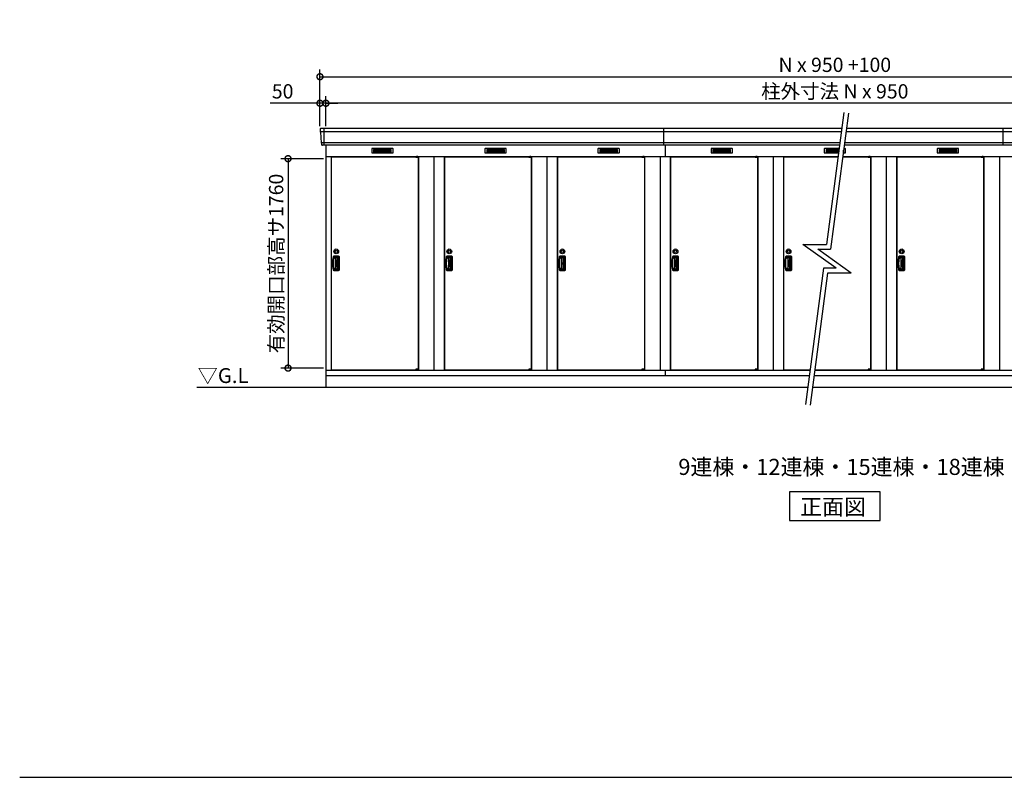
# Model space of a CAD drawing. Extents: x 140 to 16534, y 0 to 11410.
# Drawn here: x 140 to 8411, y 0 to 6368 of the extents above; entities that cross this region are included whole.
import ezdxf

# ---------------------------------------------------------------- set-up
doc = ezdxf.new("R2010")
doc.units = 0
doc.header["$LTSCALE"] = 20
doc.header["$PDMODE"] = 3
doc.header["$PDSIZE"] = 2
doc.layers.get('0').update_dxf_attribs({"linetype": 'CONTINUOUS'})
doc.layers.get('DEFPOINTS').update_dxf_attribs({"linetype": 'CONTINUOUS'})
for name, color, linetype in [('仕様書枠', 230, 'CONTINUOUS'), ('寸法', 4, 'CONTINUOUS'), ('細線', 5, 'CONTINUOUS'), ('部品1', 7, 'CONTINUOUS'), ('Ｇ．Ｌ', 30, 'CONTINUOUS')]:
    doc.layers.add(name, color=color, linetype=linetype)
doc.styles.add('STYLE1', font='isocp.shx', dxfattribs={"bigfont": 'bigfont.shx'})
doc.styles.add('STYLE2', font='MS PGothic.ttf')
doc.dimstyles.new('INABA_S40G', dxfattribs={"dimscale": 40, "dimtxt": 3, "dimasz": 2.5, "dimexe": 1.5, "dimexo": 0.5, "dimgap": 1, "dimtad": 3, "dimdec": 1, "dimdsep": 46, "dimtxsty": 'STYLE1', "dimblk1": 'DOTSMALL', "dimblk2": 'DOTSMALL', "dimsah": 1, "dimcen": 0, "dimclrt": 7, "dimadec": 0, "dimazin": 0, "dimtfac": 1, "dimtdec": 4, "dimtix": 1, "dimtmove": 0, "dimatfit": 3, "dimldrblk": 'DOTSMALL', "dimfxl": 1, "dimtolj": 1, "dimtzin": 0, "dimarcsym": 0})

# ---------------------------------------------------------------- blocks, each defined once
blk = doc.blocks.new('_DOTSMALL')
at = {"color": 0, "linetype": 'ByBlock', "ltscale": 50, "const_width": 0.5}
blk.add_lwpolyline([(-0.0625, 0, 1), (0.0625, 0, 1)], format="xyb", close=True, dxfattribs=at)
blk = doc.blocks.new('*D15')
at = {"layer": 'DEFPOINTS', "color": 0, "ltscale": 50}
for p in [(2712.3, 5199.4), (2394.2, 3439.4), (2712.3, 3439.4)]:
    blk.add_point(p, dxfattribs=at)
at = {"layer": '寸法', "color": 0, "lineweight": -2, "ltscale": 50}
for p, q in [((2692.3, 5199.4), (2334.2, 5199.4)), ((2394.2, 5199.4), (2394.2, 3439.4)), ((2692.3, 3439.4), (2334.2, 3439.4))]:
    blk.add_line(p, q, dxfattribs=at)
at = {"layer": '寸法', "color": 0, "lineweight": -2, "ltscale": 50, "xscale": 100, "yscale": 100, "zscale": 100}
for p, rotation in [((2394.2, 5199.4), 90), ((2394.2, 3439.4), 270)]:
    blk.add_blockref('_DOTSMALL', p, dxfattribs=dict(at, rotation=rotation))
at = {"layer": '寸法', "color": 7, "ltscale": 50, "insert": (2294.2, 4318.4), "char_height": 120, "attachment_point": 5, "rotation": 90, "style": 'STYLE1'}
blk.add_mtext('\\A1;有効開口部高サ1760', dxfattribs=at)
blk = doc.blocks.new('*D53')
at = {"layer": 'DEFPOINTS', "color": 0, "ltscale": 50}
for p in [(11312.3, 5888.4), (2662.3, 5452.9), (11312.3, 5452.9)]:
    blk.add_point(p, dxfattribs=at)
at = {"layer": '寸法', "color": 0, "lineweight": -2, "ltscale": 50}
for p, q in [((2662.3, 5472.9), (2662.3, 5948.4)), ((2662.3, 5888.4), (11312.3, 5888.4)), ((11312.3, 5472.9), (11312.3, 5948.4))]:
    blk.add_line(p, q, dxfattribs=at)
at = {"layer": '寸法', "color": 0, "lineweight": -2, "ltscale": 50, "xscale": 100, "yscale": 100, "zscale": 100, "rotation": 180}
blk.add_blockref('_DOTSMALL', (2662.3, 5888.4), dxfattribs=at)
at = {"layer": '寸法', "color": 0, "lineweight": -2, "ltscale": 50, "xscale": 100, "yscale": 100, "zscale": 100}
blk.add_blockref('_DOTSMALL', (11312.3, 5888.4), dxfattribs=at)
at = {"layer": '寸法', "color": 7, "ltscale": 50, "insert": (6987.3, 5988.4), "char_height": 120, "attachment_point": 5, "style": 'STYLE1'}
blk.add_mtext('\\A1;N x 950 +100', dxfattribs=at)
blk = doc.blocks.new('*D52')
at = {"layer": 'DEFPOINTS', "color": 0, "ltscale": 50}
for p in [(2712.3, 5665.5), (2712.3, 5452.9), (11262.3, 5452.9)]:
    blk.add_point(p, dxfattribs=at)
at = {"layer": '寸法', "color": 0, "lineweight": -2, "ltscale": 50}
for p, q in [((2712.3, 5472.9), (2712.3, 5725.5)), ((11262.3, 5472.9), (11262.3, 5725.5)), ((11262.3, 5665.5), (2712.3, 5665.5))]:
    blk.add_line(p, q, dxfattribs=at)
at = {"layer": '寸法', "color": 0, "lineweight": -2, "ltscale": 50, "xscale": 100, "yscale": 100, "zscale": 100, "rotation": 180}
blk.add_blockref('_DOTSMALL', (2712.3, 5665.5), dxfattribs=at)
at = {"layer": '寸法', "color": 0, "lineweight": -2, "ltscale": 50, "xscale": 100, "yscale": 100, "zscale": 100}
blk.add_blockref('_DOTSMALL', (11262.3, 5665.5), dxfattribs=at)
at = {"layer": '寸法', "color": 7, "ltscale": 50, "insert": (6987.3, 5765.5), "char_height": 120, "attachment_point": 5, "style": 'STYLE1'}
blk.add_mtext('\\A1;柱外寸法 N x 950', dxfattribs=at)
blk = doc.blocks.new('*D51')
at = {"layer": 'DEFPOINTS', "color": 0, "ltscale": 50}
for p in [(2662.3, 5665.5), (2662.3, 5452.9), (2712.3, 5452.9)]:
    blk.add_point(p, dxfattribs=at)
at = {"layer": '寸法', "color": 0, "lineweight": -2, "ltscale": 50}
for p, q in [((2662.3, 5472.9), (2662.3, 5725.5)), ((2712.3, 5472.9), (2712.3, 5725.5)), ((2662.3, 5665.5), (2242.8, 5665.5)), ((2712.3, 5665.5), (2662.3, 5665.5)), ((2712.3, 5665.5), (2812.3, 5665.5))]:
    blk.add_line(p, q, dxfattribs=at)
at = {"layer": '寸法', "color": 0, "lineweight": -2, "ltscale": 50, "xscale": 100, "yscale": 100, "zscale": 100}
blk.add_blockref('_DOTSMALL', (2662.3, 5665.5), dxfattribs=at)
at = {"layer": '寸法', "color": 0, "lineweight": -2, "ltscale": 50, "xscale": 100, "yscale": 100, "zscale": 100, "rotation": 180}
blk.add_blockref('_DOTSMALL', (2712.3, 5665.5), dxfattribs=at)
at = {"layer": '寸法', "color": 7, "ltscale": 50, "insert": (2348.8, 5765.5), "char_height": 120, "attachment_point": 5, "style": 'STYLE1'}
blk.add_mtext('\\A1;50', dxfattribs=at)

msp = doc.modelspace()

# ---------------------------------------------------------------- linework, layer by layer
at = {"layer": '仕様書枠', "ltscale": 50}
msp.add_line((140, 0), (16307.2, 0), dxfattribs=at)
at = {"layer": '細線', "ltscale": 50}
for p, q in [((7041.16, 5424.9), (2664.49, 5424.9)), ((2695.33, 5452.93), (2695.33, 5311.93)), ((5552.33, 5311.93), (5552.33, 5452.93)), ((11310.17, 5424.9), (7081.5, 5424.9)), ((8402.33, 5311.93), (8402.33, 5452.93)), ((7029.08, 5332.7), (2672.72, 5332.7)), ((5562.33, 5311.93), (5562.33, 5217.93)), ((11301.93, 5332.7), (7069.42, 5332.7)), ((3467.27, 5215.43), (3467.27, 5215.68)), ((3475.4, 5213.18), (3475.4, 5211.18)), ((3483.25, 5213.18), (3483.25, 5211.18)), ((4417.27, 5215.43), (4417.27, 5215.68)), ((4425.4, 5213.18), (4425.4, 5211.18)), ((4433.25, 5213.18), (4433.25, 5211.18)), ((5367.27, 5215.43), (5367.27, 5215.68)), ((5375.4, 5213.18), (5375.4, 5211.18)), ((5383.25, 5213.18), (5383.25, 5211.18)), ((6317.27, 5215.43), (6317.27, 5215.68)), ((6325.4, 5213.18), (6325.4, 5211.18)), ((6333.25, 5213.18), (6333.25, 5211.18)), ((7267.27, 5215.43), (7267.27, 5215.68)), ((7275.4, 5213.18), (7275.4, 5211.18)), ((7283.25, 5213.18), (7283.25, 5211.18)), ((8217.27, 5215.43), (8217.27, 5215.68)), ((8225.4, 5213.18), (8225.4, 5211.18)), ((8233.25, 5213.18), (8233.25, 5211.18)), ((3467.27, 3424.43), (3467.27, 3424.18)), ((3475.4, 3426.68), (3475.4, 3428.68)), ((3483.25, 3426.68), (3483.25, 3428.68)), ((4417.27, 3424.43), (4417.27, 3424.18)), ((4425.4, 3426.68), (4425.4, 3428.68)), ((4433.25, 3426.68), (4433.25, 3428.68)), ((5367.27, 3424.43), (5367.27, 3424.18)), ((5375.4, 3426.68), (5375.4, 3428.68)), ((5383.25, 3426.68), (5383.25, 3428.68)), ((6317.27, 3424.43), (6317.27, 3424.18)), ((6325.4, 3426.68), (6325.4, 3428.68)), ((6333.25, 3426.68), (6333.25, 3428.68)), ((7267.27, 3424.43), (7267.27, 3424.18)), ((7275.4, 3426.68), (7275.4, 3428.68)), ((7283.25, 3426.68), (7283.25, 3428.68)), ((8217.27, 3424.43), (8217.27, 3424.18)), ((8225.4, 3426.68), (8225.4, 3428.68)), ((8233.25, 3426.68), (8233.25, 3428.68))]:
    msp.add_line(p, q, dxfattribs=at)
at = {"layer": '細線'}
for p, q in [((3187.33, 5277.43), (3113.33, 5277.43)), ((3113.33, 5277.43), (3113.33, 5254.43)), ((3113.33, 5271.43), (3187.33, 5271.43)), ((3113.33, 5271.43), (3182.33, 5271.43)), ((3113.33, 5265.43), (3187.33, 5265.43)), ((3113.33, 5259.43), (3187.33, 5259.43)), ((3113.33, 5254.43), (3187.33, 5254.43)), ((3261.33, 5277.43), (3187.33, 5277.43)), ((3187.33, 5277.43), (3187.33, 5254.43)), ((3261.33, 5271.43), (3187.33, 5271.43)), ((3261.33, 5265.43), (3187.33, 5265.43)), ((3261.33, 5259.43), (3187.33, 5259.43)), ((3187.33, 5254.43), (3261.33, 5254.43)), ((3261.33, 5254.43), (3261.33, 5277.43)), ((4063.33, 5277.43), (4063.33, 5254.43)), ((4137.33, 5277.43), (4063.33, 5277.43)), ((4063.33, 5271.43), (4132.33, 5271.43)), ((4063.33, 5271.43), (4137.33, 5271.43)), ((4063.33, 5265.43), (4137.33, 5265.43)), ((4063.33, 5259.43), (4137.33, 5259.43)), ((4063.33, 5254.43), (4137.33, 5254.43)), ((4137.33, 5277.43), (4137.33, 5254.43)), ((4211.33, 5277.43), (4137.33, 5277.43)), ((4211.33, 5271.43), (4137.33, 5271.43)), ((4211.33, 5265.43), (4137.33, 5265.43)), ((4211.33, 5259.43), (4137.33, 5259.43)), ((4137.33, 5254.43), (4211.33, 5254.43)), ((4211.33, 5254.43), (4211.33, 5277.43)), ((5087.33, 5277.43), (5013.33, 5277.43)), ((5013.33, 5277.43), (5013.33, 5254.43)), ((5013.33, 5271.43), (5087.33, 5271.43)), ((5013.33, 5271.43), (5082.33, 5271.43)), ((5013.33, 5265.43), (5087.33, 5265.43)), ((5013.33, 5259.43), (5087.33, 5259.43)), ((5013.33, 5254.43), (5087.33, 5254.43)), ((5161.33, 5277.43), (5087.33, 5277.43)), ((5087.33, 5277.43), (5087.33, 5254.43)), ((5161.33, 5271.43), (5087.33, 5271.43)), ((5161.33, 5265.43), (5087.33, 5265.43)), ((5161.33, 5259.43), (5087.33, 5259.43)), ((5087.33, 5254.43), (5161.33, 5254.43)), ((5161.33, 5254.43), (5161.33, 5277.43)), ((5963.33, 5277.43), (5963.33, 5254.43)), ((6037.33, 5277.43), (5963.33, 5277.43)), ((5963.33, 5271.43), (6032.33, 5271.43)), ((5963.33, 5271.43), (6037.33, 5271.43)), ((5963.33, 5265.43), (6037.33, 5265.43)), ((5963.33, 5259.43), (6037.33, 5259.43)), ((5963.33, 5254.43), (6037.33, 5254.43)), ((6037.33, 5277.43), (6037.33, 5254.43)), ((6111.33, 5277.43), (6037.33, 5277.43)), ((6111.33, 5271.43), (6037.33, 5271.43)), ((6111.33, 5265.43), (6037.33, 5265.43)), ((6111.33, 5259.43), (6037.33, 5259.43)), ((6037.33, 5254.43), (6111.33, 5254.43)), ((6111.33, 5254.43), (6111.33, 5277.43)), ((6987.33, 5277.43), (6913.33, 5277.43)), ((6913.33, 5277.43), (6913.33, 5254.43)), ((6913.33, 5271.43), (6987.33, 5271.43)), ((6913.33, 5271.43), (6982.33, 5271.43)), ((6913.33, 5265.43), (6987.33, 5265.43)), ((6913.33, 5259.43), (6987.33, 5259.43)), ((6913.33, 5254.43), (6987.33, 5254.43)), ((7021.83, 5277.43), (6987.33, 5277.43)), ((6987.33, 5277.43), (6987.33, 5254.43)), ((7021.05, 5271.43), (6987.33, 5271.43)), ((7020.26, 5265.43), (6987.33, 5265.43)), ((7019.47, 5259.43), (6987.33, 5259.43)), ((6987.33, 5254.43), (7018.82, 5254.43)), ((7059.16, 5254.43), (7061.33, 5254.43)), ((7061.33, 5259.43), (7059.82, 5259.43)), ((7061.33, 5265.43), (7060.6, 5265.43)), ((7061.33, 5254.43), (7061.33, 5271.43)), ((7863.33, 5277.43), (7863.33, 5254.43)), ((7937.33, 5277.43), (7863.33, 5277.43)), ((7863.33, 5271.43), (7932.33, 5271.43)), ((7863.33, 5271.43), (7937.33, 5271.43)), ((7863.33, 5265.43), (7937.33, 5265.43)), ((7863.33, 5259.43), (7937.33, 5259.43)), ((7863.33, 5254.43), (7937.33, 5254.43)), ((7937.33, 5277.43), (7937.33, 5254.43)), ((8011.33, 5277.43), (7937.33, 5277.43)), ((8011.33, 5271.43), (7937.33, 5271.43)), ((8011.33, 5265.43), (7937.33, 5265.43)), ((8011.33, 5259.43), (7937.33, 5259.43)), ((7937.33, 5254.43), (8011.33, 5254.43)), ((8011.33, 5254.43), (8011.33, 5277.43)), ((2791.33, 4363.93), (2778.57, 4363.93)), ((2818.33, 4378.43), (2779.16, 4378.43)), ((2813.33, 4369.93), (2782.71, 4369.93)), ((2791.33, 4369.93), (2791.33, 4269.93)), ((2803.54, 4366.93), (2791.33, 4366.93)), ((2792.82, 4363.93), (2791.33, 4363.93)), ((2809.54, 4278.93), (2809.54, 4360.93)), ((2819.33, 4275.93), (2819.33, 4363.93)), ((2823.83, 4266.93), (2823.83, 4372.93)), ((3741.33, 4363.93), (3728.57, 4363.93)), ((3768.33, 4378.43), (3729.16, 4378.43)), ((3763.33, 4369.93), (3732.71, 4369.93)), ((3741.33, 4369.93), (3741.33, 4269.93)), ((3753.54, 4366.93), (3741.33, 4366.93)), ((3742.82, 4363.93), (3741.33, 4363.93)), ((3759.54, 4278.93), (3759.54, 4360.93)), ((3769.33, 4275.93), (3769.33, 4363.93)), ((3773.83, 4266.93), (3773.83, 4372.93)), ((4691.33, 4363.93), (4678.57, 4363.93)), ((4718.33, 4378.43), (4679.16, 4378.43)), ((4713.33, 4369.93), (4682.71, 4369.93)), ((4691.33, 4369.93), (4691.33, 4269.93)), ((4703.54, 4366.93), (4691.33, 4366.93)), ((4692.82, 4363.93), (4691.33, 4363.93)), ((4709.54, 4278.93), (4709.54, 4360.93)), ((4719.33, 4275.93), (4719.33, 4363.93)), ((4723.83, 4266.93), (4723.83, 4372.93)), ((5641.33, 4363.93), (5628.57, 4363.93)), ((5668.33, 4378.43), (5629.16, 4378.43)), ((5663.33, 4369.93), (5632.71, 4369.93)), ((5641.33, 4369.93), (5641.33, 4269.93)), ((5653.54, 4366.93), (5641.33, 4366.93)), ((5642.82, 4363.93), (5641.33, 4363.93)), ((5659.54, 4278.93), (5659.54, 4360.93)), ((5669.33, 4275.93), (5669.33, 4363.93)), ((5673.83, 4266.93), (5673.83, 4372.93)), ((6591.33, 4363.93), (6578.57, 4363.93)), ((6618.33, 4378.43), (6579.16, 4378.43)), ((6613.33, 4369.93), (6582.71, 4369.93)), ((6591.33, 4369.93), (6591.33, 4269.93)), ((6603.54, 4366.93), (6591.33, 4366.93)), ((6592.82, 4363.93), (6591.33, 4363.93)), ((6609.54, 4278.93), (6609.54, 4360.93)), ((6619.33, 4275.93), (6619.33, 4363.93)), ((6623.83, 4266.93), (6623.83, 4372.93)), ((7541.33, 4363.93), (7528.57, 4363.93)), ((7568.33, 4378.43), (7529.16, 4378.43)), ((7563.33, 4369.93), (7532.71, 4369.93)), ((7541.33, 4369.93), (7541.33, 4269.93)), ((7553.54, 4366.93), (7541.33, 4366.93)), ((7542.82, 4363.93), (7541.33, 4363.93)), ((7559.54, 4278.93), (7559.54, 4360.93)), ((7569.33, 4275.93), (7569.33, 4363.93)), ((7573.83, 4266.93), (7573.83, 4372.93)), ((2791.33, 4275.93), (2777.85, 4275.93)), ((2779.16, 4261.43), (2818.33, 4261.43)), ((2782.71, 4269.93), (2813.33, 4269.93)), ((2791.33, 4275.93), (2792.82, 4275.93)), ((2791.33, 4272.93), (2803.54, 4272.93)), ((3741.33, 4275.93), (3727.85, 4275.93)), ((3729.16, 4261.43), (3768.33, 4261.43)), ((3732.71, 4269.93), (3763.33, 4269.93)), ((3741.33, 4275.93), (3742.82, 4275.93)), ((3741.33, 4272.93), (3753.54, 4272.93)), ((4691.33, 4275.93), (4677.85, 4275.93)), ((4679.16, 4261.43), (4718.33, 4261.43)), ((4682.71, 4269.93), (4713.33, 4269.93)), ((4691.33, 4275.93), (4692.82, 4275.93)), ((4691.33, 4272.93), (4703.54, 4272.93)), ((5641.33, 4275.93), (5627.85, 4275.93)), ((5629.16, 4261.43), (5668.33, 4261.43)), ((5632.71, 4269.93), (5663.33, 4269.93)), ((5641.33, 4275.93), (5642.82, 4275.93)), ((5641.33, 4272.93), (5653.54, 4272.93)), ((6591.33, 4275.93), (6577.85, 4275.93)), ((6579.16, 4261.43), (6618.33, 4261.43)), ((6582.71, 4269.93), (6613.33, 4269.93)), ((6591.33, 4275.93), (6592.82, 4275.93)), ((6591.33, 4272.93), (6603.54, 4272.93)), ((7541.33, 4275.93), (7527.85, 4275.93)), ((7529.16, 4261.43), (7568.33, 4261.43)), ((7532.71, 4269.93), (7563.33, 4269.93)), ((7541.33, 4275.93), (7542.82, 4275.93)), ((7541.33, 4272.93), (7553.54, 4272.93))]:
    msp.add_line(p, q, dxfattribs=at)
at = {"layer": '細線', "ltscale": 0.2}
for p, q in [((3487.27, 5215.68), (3467.27, 5215.68)), ((3487.27, 5213.18), (3467.27, 5213.18)), ((3487.27, 5211.18), (3467.27, 5211.18)), ((3484.95, 5216.38), (3473.58, 5216.38)), ((4437.27, 5215.68), (4417.27, 5215.68)), ((4437.27, 5213.18), (4417.27, 5213.18)), ((4437.27, 5211.18), (4417.27, 5211.18)), ((4434.95, 5216.38), (4423.58, 5216.38)), ((5387.27, 5215.68), (5367.27, 5215.68)), ((5387.27, 5213.18), (5367.27, 5213.18)), ((5387.27, 5211.18), (5367.27, 5211.18)), ((5384.95, 5216.38), (5373.58, 5216.38)), ((6337.27, 5215.68), (6317.27, 5215.68)), ((6337.27, 5213.18), (6317.27, 5213.18)), ((6337.27, 5211.18), (6317.27, 5211.18)), ((6334.95, 5216.38), (6323.58, 5216.38)), ((7287.27, 5215.68), (7267.27, 5215.68)), ((7287.27, 5213.18), (7267.27, 5213.18)), ((7287.27, 5211.18), (7267.27, 5211.18)), ((7284.95, 5216.38), (7273.58, 5216.38)), ((8237.27, 5215.68), (8217.27, 5215.68)), ((8237.27, 5213.18), (8217.27, 5213.18)), ((8237.27, 5211.18), (8217.27, 5211.18)), ((8234.95, 5216.38), (8223.58, 5216.38)), ((3487.27, 3428.68), (3467.27, 3428.68)), ((3487.27, 3426.68), (3467.27, 3426.68)), ((3487.27, 3424.18), (3467.27, 3424.18)), ((3484.95, 3423.48), (3473.58, 3423.48)), ((4437.27, 3428.68), (4417.27, 3428.68)), ((4437.27, 3426.68), (4417.27, 3426.68)), ((4437.27, 3424.18), (4417.27, 3424.18)), ((4434.95, 3423.48), (4423.58, 3423.48)), ((5387.27, 3428.68), (5367.27, 3428.68)), ((5387.27, 3426.68), (5367.27, 3426.68)), ((5387.27, 3424.18), (5367.27, 3424.18)), ((5384.95, 3423.48), (5373.58, 3423.48)), ((6337.27, 3428.68), (6317.27, 3428.68)), ((6337.27, 3426.68), (6317.27, 3426.68)), ((6337.27, 3424.18), (6317.27, 3424.18)), ((6334.95, 3423.48), (6323.58, 3423.48)), ((7287.27, 3428.68), (7267.27, 3428.68)), ((7287.27, 3426.68), (7267.27, 3426.68)), ((7287.27, 3424.18), (7267.27, 3424.18)), ((7284.95, 3423.48), (7273.58, 3423.48)), ((8237.27, 3428.68), (8217.27, 3428.68)), ((8237.27, 3426.68), (8217.27, 3426.68)), ((8237.27, 3424.18), (8217.27, 3424.18)), ((8234.95, 3423.48), (8223.58, 3423.48))]:
    msp.add_line(p, q, dxfattribs=at)
at = {"layer": '細線', "ltscale": 0.1}
for p, q in [((3487.27, 5215.68), (3487.27, 5208.68)), ((4437.27, 5215.68), (4437.27, 5208.68)), ((5387.27, 5215.68), (5387.27, 5208.68)), ((6337.27, 5215.68), (6337.27, 5208.68)), ((7287.27, 5215.68), (7287.27, 5208.68)), ((8237.27, 5215.68), (8237.27, 5208.68)), ((3487.27, 3424.18), (3487.27, 3431.18)), ((4437.27, 3424.18), (4437.27, 3431.18)), ((5387.27, 3424.18), (5387.27, 3431.18)), ((6337.27, 3424.18), (6337.27, 3431.18)), ((7287.27, 3424.18), (7287.27, 3431.18)), ((8237.27, 3424.18), (8237.27, 3431.18))]:
    msp.add_line(p, q, dxfattribs=at)
at = {"layer": '細線', "ltscale": 20}
for centre, radius in [((2798.83, 4420.43), 20), ((2798.83, 4420.43), 10), ((3748.83, 4420.43), 20), ((3748.83, 4420.43), 10), ((4698.83, 4420.43), 20), ((4698.83, 4420.43), 10), ((5648.83, 4420.43), 20), ((5648.83, 4420.43), 10), ((6598.83, 4420.43), 20), ((6598.83, 4420.43), 10), ((7548.83, 4420.43), 20), ((7548.83, 4420.43), 10)]:
    msp.add_circle(centre, radius, dxfattribs=at)
at = {"layer": '細線', "ltscale": 0.2}
for centre, radius, start, end in [((3474.27, 5215.65), 1, 106.60155, 180), ((3479.27, 5198.88), 18.5, 73.39845, 106.60155), ((3484.27, 5215.65), 1, 0, 73.39845), ((4424.27, 5215.65), 1, 106.60155, 180), ((4429.27, 5198.88), 18.5, 73.39845, 106.60155), ((4434.27, 5215.65), 1, 0, 73.39845), ((5374.27, 5215.65), 1, 106.60155, 180), ((5379.27, 5198.88), 18.5, 73.39845, 106.60155), ((5384.27, 5215.65), 1, 0, 73.39845), ((6324.27, 5215.65), 1, 106.60155, 180), ((6329.27, 5198.88), 18.5, 73.39845, 106.60155), ((6334.27, 5215.65), 1, 0, 73.39845), ((7274.27, 5215.65), 1, 106.60155, 180), ((7279.27, 5198.88), 18.5, 73.39845, 106.60155), ((7284.27, 5215.65), 1, 0, 73.39845), ((8224.27, 5215.65), 1, 106.60155, 180), ((8229.27, 5198.88), 18.5, 73.39845, 106.60155), ((8234.27, 5215.65), 1, 0, 73.39845), ((3474.27, 3424.21), 1, 180, 253.39845), ((3479.27, 3440.98), 18.5, 253.39845, 286.60155), ((3484.27, 3424.21), 1, 286.60155, 0), ((4424.27, 3424.21), 1, 180, 253.39845), ((4429.27, 3440.98), 18.5, 253.39845, 286.60155), ((4434.27, 3424.21), 1, 286.60155, 0), ((5374.27, 3424.21), 1, 180, 253.39845), ((5379.27, 3440.98), 18.5, 253.39845, 286.60155), ((5384.27, 3424.21), 1, 286.60155, 0), ((6324.27, 3424.21), 1, 180, 253.39845), ((6329.27, 3440.98), 18.5, 253.39845, 286.60155), ((6334.27, 3424.21), 1, 286.60155, 0), ((7274.27, 3424.21), 1, 180, 253.39845), ((7279.27, 3440.98), 18.5, 253.39845, 286.60155), ((7284.27, 3424.21), 1, 286.60155, 0), ((8224.27, 3424.21), 1, 180, 253.39845), ((8229.27, 3440.98), 18.5, 253.39845, 286.60155), ((8234.27, 3424.21), 1, 286.60155, 0)]:
    msp.add_arc(centre, radius, start, end, dxfattribs=at)
at = {"layer": '細線'}
for centre, radius, start, end in [((3067.33, 4319.93), 298.5, 169.578549, 190.421451), ((3067.33, 4319.93), 294, 171.212063, 188.787937), ((2779.16, 4372.93), 5.5, 90, 169.578549), ((2782.71, 4363.93), 6, 90, 171.212063), ((2792.82, 4360.93), 3, 8.099551, 90), ((2504.73, 4319.93), 294, 351.900449, 8.099551), ((2803.54, 4360.93), 6, 0, 90), ((2813.33, 4363.93), 6, 0, 90), ((2818.33, 4372.93), 5.5, 0, 90), ((4017.33, 4319.93), 298.5, 169.578549, 190.421451), ((4017.33, 4319.93), 294, 171.212063, 188.787937), ((3729.16, 4372.93), 5.5, 90, 169.578549), ((3732.71, 4363.93), 6, 90, 171.212063), ((3742.82, 4360.93), 3, 8.099551, 90), ((3454.73, 4319.93), 294, 351.900449, 8.099551), ((3753.54, 4360.93), 6, 0, 90), ((3763.33, 4363.93), 6, 0, 90), ((3768.33, 4372.93), 5.5, 0, 90), ((4967.33, 4319.93), 298.5, 169.578549, 190.421451), ((4967.33, 4319.93), 294, 171.212063, 188.787937), ((4679.16, 4372.93), 5.5, 90, 169.578549), ((4682.71, 4363.93), 6, 90, 171.212063), ((4692.82, 4360.93), 3, 8.099551, 90), ((4404.73, 4319.93), 294, 351.900449, 8.099551), ((4703.54, 4360.93), 6, 0, 90), ((4713.33, 4363.93), 6, 0, 90), ((4718.33, 4372.93), 5.5, 0, 90), ((5917.33, 4319.93), 298.5, 169.578549, 190.421451), ((5917.33, 4319.93), 294, 171.212063, 188.787937), ((5629.16, 4372.93), 5.5, 90, 169.578549), ((5632.71, 4363.93), 6, 90, 171.212063), ((5642.82, 4360.93), 3, 8.099551, 90), ((5354.73, 4319.93), 294, 351.900449, 8.099551), ((5653.54, 4360.93), 6, 0, 90), ((5663.33, 4363.93), 6, 0, 90), ((5668.33, 4372.93), 5.5, 0, 90), ((6867.33, 4319.93), 298.5, 169.578549, 190.421451), ((6867.33, 4319.93), 294, 171.212063, 188.787937), ((6579.16, 4372.93), 5.5, 90, 169.578549), ((6582.71, 4363.93), 6, 90, 171.212063), ((6592.82, 4360.93), 3, 8.099551, 90), ((6304.73, 4319.93), 294, 351.900449, 8.099551), ((6603.54, 4360.93), 6, 0, 90), ((6613.33, 4363.93), 6, 0, 90), ((6618.33, 4372.93), 5.5, 0, 90), ((7817.33, 4319.93), 298.5, 169.578549, 190.421451), ((7817.33, 4319.93), 294, 171.212063, 188.787937), ((7529.16, 4372.93), 5.5, 90, 169.578549), ((7532.71, 4363.93), 6, 90, 171.212063), ((7542.82, 4360.93), 3, 8.099551, 90), ((7254.73, 4319.93), 294, 351.900449, 8.099551), ((7553.54, 4360.93), 6, 0, 90), ((7563.33, 4363.93), 6, 0, 90), ((7568.33, 4372.93), 5.5, 0, 90), ((2779.16, 4266.93), 5.5, 190.421451, 270), ((2782.71, 4275.93), 6, 188.787937, 270), ((2792.82, 4278.93), 3, 270, 351.900449), ((2803.54, 4278.93), 6, 270, 360), ((2813.33, 4275.93), 6, 270, 0), ((2818.33, 4266.93), 5.5, 270, 0), ((3729.16, 4266.93), 5.5, 190.421451, 270), ((3732.71, 4275.93), 6, 188.787937, 270), ((3742.82, 4278.93), 3, 270, 351.900449), ((3753.54, 4278.93), 6, 270, 360), ((3763.33, 4275.93), 6, 270, 0), ((3768.33, 4266.93), 5.5, 270, 0), ((4679.16, 4266.93), 5.5, 190.421451, 270), ((4682.71, 4275.93), 6, 188.787937, 270), ((4692.82, 4278.93), 3, 270, 351.900449), ((4703.54, 4278.93), 6, 270, 360), ((4713.33, 4275.93), 6, 270, 0), ((4718.33, 4266.93), 5.5, 270, 0), ((5629.16, 4266.93), 5.5, 190.421451, 270), ((5632.71, 4275.93), 6, 188.787937, 270), ((5642.82, 4278.93), 3, 270, 351.900449), ((5653.54, 4278.93), 6, 270, 360), ((5663.33, 4275.93), 6, 270, 0), ((5668.33, 4266.93), 5.5, 270, 0), ((6579.16, 4266.93), 5.5, 190.421451, 270), ((6582.71, 4275.93), 6, 188.787937, 270), ((6592.82, 4278.93), 3, 270, 351.900449), ((6603.54, 4278.93), 6, 270, 360), ((6613.33, 4275.93), 6, 270, 0), ((6618.33, 4266.93), 5.5, 270, 0), ((7529.16, 4266.93), 5.5, 190.421451, 270), ((7532.71, 4275.93), 6, 188.787937, 270), ((7542.82, 4278.93), 3, 270, 351.900449), ((7553.54, 4278.93), 6, 270, 360), ((7563.33, 4275.93), 6, 270, 0), ((7568.33, 4266.93), 5.5, 270, 0)]:
    msp.add_arc(centre, radius, start, end, dxfattribs=at)
at = {"layer": '部品1', "ltscale": 50}
for p, q in [((7062.56, 5588.25), (6917.05, 4477.7)), ((7102.22, 5583.05), (6952.15, 4437.7)), ((7044.83, 5452.93), (2669.74, 5452.93)), ((11304.92, 5452.93), (7085.17, 5452.93)), ((7026.35, 5311.93), (2682.95, 5311.93)), ((11291.7, 5311.93), (7066.7, 5311.93)), ((3467.27, 5208.68), (3467.27, 5215.43)), ((4417.27, 5208.68), (4417.27, 5215.43)), ((5367.27, 5208.68), (5367.27, 5215.43)), ((6317.27, 5208.68), (6317.27, 5215.43)), ((7267.27, 5208.68), (7267.27, 5215.43)), ((8217.27, 5208.68), (8217.27, 5215.43)), ((6719.75, 4477.7), (6917.05, 4477.7)), ((6998.68, 4278.04), (6719.75, 4477.7)), ((6799.23, 4477.7), (6914.43, 4477.7)), ((7123.28, 4238.04), (6844.35, 4437.7)), ((6844.35, 4437.7), (6952.15, 4437.7)), ((6890.88, 4278.04), (6740.81, 3132.69)), ((6925.99, 4238.04), (6780.47, 3127.49)), ((6998.68, 4278.04), (6890.88, 4278.04)), ((7123.28, 4238.04), (6925.99, 4238.04)), ((3467.27, 3431.18), (3467.27, 3424.43)), ((4417.27, 3431.18), (4417.27, 3424.43)), ((5367.27, 3431.18), (5367.27, 3424.43)), ((5562.33, 3420.93), (5562.33, 3377.93)), ((6317.27, 3431.18), (6317.27, 3424.43)), ((7267.27, 3431.18), (7267.27, 3424.43)), ((8217.27, 3431.18), (8217.27, 3424.43))]:
    msp.add_line(p, q, dxfattribs=at)
at = {"layer": '部品1'}
for p, q in [((2662.75, 5445.53), (2663.88, 5425.56)), ((2667.08, 5422.1), (2672.12, 5333.36)), ((2675.32, 5329.9), (2675.96, 5318.53)), ((2712.33, 5311.93), (2712.33, 3277.93)), ((2712.33, 5217.93), (7014.04, 5217.93)), ((2755.33, 5217.93), (2755.33, 3420.93)), ((2757.33, 5215.43), (2757.33, 3424.43)), ((2757.33, 5215.43), (3467.27, 5215.43)), ((3487.27, 5215.43), (3487.33, 5215.43)), ((3487.33, 5215.43), (3487.33, 3424.43)), ((3489.33, 5217.93), (3489.33, 3420.93)), ((3619.33, 5217.93), (3619.33, 3420.93)), ((3705.33, 5217.93), (3705.33, 3420.93)), ((3707.33, 5215.43), (3707.33, 3424.43)), ((3707.33, 5215.43), (4417.27, 5215.43)), ((4437.27, 5215.43), (4437.33, 5215.43)), ((4437.27, 5215.43), (4437.33, 5215.43)), ((4437.33, 5215.43), (4437.33, 3424.43)), ((4439.33, 5217.93), (4439.33, 3420.93)), ((4569.33, 5217.93), (4569.33, 3420.93)), ((4655.33, 5217.93), (4655.33, 3420.93)), ((4657.33, 5215.43), (4657.33, 3424.43)), ((4657.33, 5215.43), (5367.27, 5215.43)), ((5387.27, 5215.43), (5387.33, 5215.43)), ((5387.33, 5215.43), (5387.33, 3424.43)), ((5389.33, 5217.93), (5389.33, 3420.93)), ((5519.33, 5217.93), (5519.33, 3420.93)), ((5605.33, 5217.93), (5605.33, 3420.93)), ((5607.33, 5215.43), (6317.27, 5215.43)), ((5607.33, 5215.43), (5607.33, 3424.43)), ((6337.27, 5215.43), (6337.33, 5215.43)), ((6337.27, 5215.43), (6337.33, 5215.43)), ((6337.33, 5215.43), (6337.33, 3424.43)), ((6339.33, 5217.93), (6339.33, 3420.93)), ((6469.33, 5217.93), (6469.33, 3420.93)), ((6555.33, 5217.93), (6555.33, 3420.93)), ((6557.33, 5215.43), (7013.71, 5215.43)), ((6557.33, 5215.43), (6557.33, 3424.43)), ((7054.05, 5215.43), (7267.27, 5215.43)), ((7054.38, 5217.93), (11262.33, 5217.93)), ((7287.27, 5215.43), (7287.33, 5215.43)), ((7287.33, 5215.43), (7287.33, 3424.43)), ((7289.33, 5217.93), (7289.33, 3420.93)), ((7419.33, 5217.93), (7419.33, 3420.93)), ((7505.33, 5217.93), (7505.33, 3420.93)), ((7507.33, 5215.43), (8217.27, 5215.43)), ((7507.33, 5215.43), (7507.33, 3424.43)), ((8237.27, 5215.43), (8237.33, 5215.43)), ((8237.27, 5215.43), (8237.33, 5215.43)), ((8237.33, 5215.43), (8237.33, 3424.43)), ((8239.33, 5217.93), (8239.33, 3420.93)), ((8369.33, 5217.93), (8369.33, 3420.93)), ((2819.33, 4379.93), (2778.33, 4379.93)), ((2825.33, 4265.93), (2825.33, 4373.93)), ((3769.33, 4379.93), (3728.33, 4379.93)), ((3775.33, 4265.93), (3775.33, 4373.93)), ((4719.33, 4379.93), (4678.33, 4379.93)), ((4725.33, 4265.93), (4725.33, 4373.93)), ((5669.33, 4379.93), (5628.33, 4379.93)), ((5675.33, 4265.93), (5675.33, 4373.93)), ((6619.33, 4379.93), (6578.33, 4379.93)), ((6625.33, 4265.93), (6625.33, 4373.93)), ((7569.33, 4379.93), (7528.33, 4379.93)), ((7575.33, 4265.93), (7575.33, 4373.93)), ((2778.33, 4259.93), (2819.33, 4259.93)), ((3728.33, 4259.93), (3769.33, 4259.93)), ((4678.33, 4259.93), (4719.33, 4259.93)), ((5628.33, 4259.93), (5669.33, 4259.93)), ((6578.33, 4259.93), (6619.33, 4259.93)), ((7528.33, 4259.93), (7569.33, 4259.93)), ((2712.33, 3420.93), (6778.58, 3420.93)), ((2757.33, 3424.43), (3467.27, 3424.43)), ((3487.27, 3424.43), (3487.33, 3424.43)), ((3487.27, 3424.43), (3487.33, 3424.43)), ((3707.33, 3424.43), (4417.27, 3424.43)), ((4437.27, 3424.43), (4437.33, 3424.43)), ((4437.27, 3424.43), (4437.33, 3424.43)), ((4437.27, 3424.43), (4437.33, 3424.43)), ((4657.33, 3424.43), (5367.27, 3424.43)), ((5387.27, 3424.43), (5387.33, 3424.43)), ((5387.27, 3424.43), (5387.33, 3424.43)), ((5607.33, 3424.43), (6317.27, 3424.43)), ((6337.27, 3424.43), (6337.33, 3424.43)), ((6337.27, 3424.43), (6337.33, 3424.43)), ((6337.27, 3424.43), (6337.33, 3424.43)), ((6557.33, 3424.43), (6779.04, 3424.43)), ((6818.92, 3420.93), (11262.33, 3420.93)), ((6819.38, 3424.43), (7267.27, 3424.43)), ((7287.27, 3424.43), (7287.33, 3424.43)), ((7287.27, 3424.43), (7287.33, 3424.43)), ((7507.33, 3424.43), (8217.27, 3424.43)), ((8237.27, 3424.43), (8237.33, 3424.43)), ((8237.27, 3424.43), (8237.33, 3424.43)), ((8237.27, 3424.43), (8237.33, 3424.43)), ((2712.33, 3377.93), (6772.95, 3377.93)), ((6813.29, 3377.93), (11262.33, 3377.93))]:
    msp.add_line(p, q, dxfattribs=at)
at = {"layer": '部品1', "ltscale": 0.01}
for p, q in [((3097.33, 5281.93), (3097.33, 5250.43)), ((3275.33, 5283.93), (3099.33, 5283.93)), ((3099.33, 5248.43), (3275.33, 5248.43)), ((3277.33, 5250.43), (3277.33, 5281.93)), ((4047.33, 5281.93), (4047.33, 5250.43)), ((4225.33, 5283.93), (4049.33, 5283.93)), ((4049.33, 5248.43), (4225.33, 5248.43)), ((4227.33, 5250.43), (4227.33, 5281.93)), ((4997.33, 5281.93), (4997.33, 5250.43)), ((5175.33, 5283.93), (4999.33, 5283.93)), ((4999.33, 5248.43), (5175.33, 5248.43)), ((5177.33, 5250.43), (5177.33, 5281.93)), ((5947.33, 5281.93), (5947.33, 5250.43)), ((6125.33, 5283.93), (5949.33, 5283.93)), ((5949.33, 5248.43), (6125.33, 5248.43)), ((6127.33, 5250.43), (6127.33, 5281.93)), ((6897.33, 5281.93), (6897.33, 5250.43)), ((7022.68, 5283.93), (6899.33, 5283.93)), ((6899.33, 5248.43), (7018.03, 5248.43)), ((7058.37, 5248.43), (7075.33, 5248.43)), ((7075.33, 5283.93), (7063.03, 5283.93)), ((7077.33, 5250.43), (7077.33, 5281.93)), ((7847.33, 5281.93), (7847.33, 5250.43)), ((8025.33, 5283.93), (7849.33, 5283.93)), ((7849.33, 5248.43), (8025.33, 5248.43)), ((8027.33, 5250.43), (8027.33, 5281.93))]:
    msp.add_line(p, q, dxfattribs=at)
at = {"layer": '部品1', "ltscale": 0.2}
for p, q in [((3487.27, 5208.68), (3467.27, 5208.68)), ((4437.27, 5208.68), (4417.27, 5208.68)), ((5387.27, 5208.68), (5367.27, 5208.68)), ((6337.27, 5208.68), (6317.27, 5208.68)), ((7287.27, 5208.68), (7267.27, 5208.68)), ((8237.27, 5208.68), (8217.27, 5208.68)), ((3487.27, 3431.18), (3467.27, 3431.18)), ((4437.27, 3431.18), (4417.27, 3431.18)), ((5387.27, 3431.18), (5367.27, 3431.18)), ((6337.27, 3431.18), (6317.27, 3431.18)), ((7287.27, 3431.18), (7267.27, 3431.18)), ((8237.27, 3431.18), (8217.27, 3431.18))]:
    msp.add_line(p, q, dxfattribs=at)
at = {"layer": '部品1'}
msp.add_lwpolyline([(6605.59, 2398.61), (6605.59, 2158.72), (7369.06, 2158.72), (7369.06, 2398.61)], close=True, dxfattribs=at)
for centre, radius, start, end in [((2669.74, 5445.93), 7, 90, 183.247343), ((2682.95, 5318.93), 7, 183.247343, 270), ((3067.33, 4319.93), 300, 169.416197, 190.583803), ((2778.33, 4373.93), 6, 90, 169.416197), ((2819.33, 4373.93), 6, 0, 90), ((4017.33, 4319.93), 300, 169.416197, 190.583803), ((3728.33, 4373.93), 6, 90, 169.416197), ((3769.33, 4373.93), 6, 0, 90), ((4967.33, 4319.93), 300, 169.416197, 190.583803), ((4678.33, 4373.93), 6, 90, 169.416197), ((4719.33, 4373.93), 6, 0, 90), ((5917.33, 4319.93), 300, 169.416197, 190.583803), ((5628.33, 4373.93), 6, 90, 169.416197), ((5669.33, 4373.93), 6, 0, 90), ((6867.33, 4319.93), 300, 169.416197, 190.583803), ((6578.33, 4373.93), 6, 90, 169.416197), ((6619.33, 4373.93), 6, 0, 90), ((7817.33, 4319.93), 300, 169.416197, 190.583803), ((7528.33, 4373.93), 6, 90, 169.416197), ((7569.33, 4373.93), 6, 0, 90), ((2778.33, 4265.93), 6, 190.583803, 270), ((2819.33, 4265.93), 6, 270, 0), ((3728.33, 4265.93), 6, 190.583803, 270), ((3769.33, 4265.93), 6, 270, 0), ((4678.33, 4265.93), 6, 190.583803, 270), ((4719.33, 4265.93), 6, 270, 0), ((5628.33, 4265.93), 6, 190.583803, 270), ((5669.33, 4265.93), 6, 270, 0), ((6578.33, 4265.93), 6, 190.583803, 270), ((6619.33, 4265.93), 6, 270, 0), ((7528.33, 4265.93), 6, 190.583803, 270), ((7569.33, 4265.93), 6, 270, 0)]:
    msp.add_arc(centre, radius, start, end, dxfattribs=at)
at = {"layer": '部品1', "ltscale": 50}
for centre, radius, start, end in [((2664.58, 5425.6), 0.7, 183.247343, 262.341873), ((2664.09, 5421.93), 3, 3.247343, 82.341873), ((2672.82, 5333.4), 0.7, 183.247343, 262.341873), ((2672.32, 5329.73), 3, 3.247343, 82.341873)]:
    msp.add_arc(centre, radius, start, end, dxfattribs=at)
at = {"layer": '部品1', "ltscale": 0.01}
for centre, start, end in [((3099.33, 5281.93), 90, 180), ((3099.33, 5250.43), 180, 270), ((3275.33, 5281.93), 0, 90), ((3275.33, 5250.43), 270, 0), ((4049.33, 5281.93), 90, 180), ((4049.33, 5250.43), 180, 270), ((4225.33, 5281.93), 0, 90), ((4225.33, 5250.43), 270, 0), ((4999.33, 5281.93), 90, 180), ((4999.33, 5250.43), 180, 270), ((5175.33, 5281.93), 0, 90), ((5175.33, 5250.43), 270, 0), ((5949.33, 5281.93), 90, 180), ((5949.33, 5250.43), 180, 270), ((6125.33, 5281.93), 0, 90), ((6125.33, 5250.43), 270, 0), ((6899.33, 5281.93), 90, 180), ((6899.33, 5250.43), 180, 270), ((7075.33, 5281.93), 0, 90), ((7075.33, 5250.43), 270, 0), ((7849.33, 5281.93), 90, 180), ((7849.33, 5250.43), 180, 270), ((8025.33, 5281.93), 0, 90), ((8025.33, 5250.43), 270, 0)]:
    msp.add_arc(centre, 2, start, end, dxfattribs=at)
at = {"layer": 'Ｇ．Ｌ'}
for p, q in [((1628.36, 3277.93), (6759.84, 3277.93)), ((6800.18, 3277.93), (14931.8, 3277.93))]:
    msp.add_line(p, q, dxfattribs=at)

# ---------------------------------------------------------------- texts
at = {"layer": '部品1', "style": 'STYLE2'}
for s, height, p in [('▽G.L', 125, (1634.05, 3314.04)), ('9連棟・12連棟・15連棟・18連棟', 135, (5672.43, 2541.64)), ('正面図', 135, (6696.12, 2205.72))]:
    msp.add_text(s, height=height, dxfattribs=at).set_placement(p)

# ---------------------------------------------------------------- dimensions: what is measured, and where the dimension line sits
at = {"layer": '寸法', "ltscale": 50}
for base, p1, p2, text, picture, middle in [((11312.33, 5888.43), (2662.33, 5452.93), (11312.33, 5452.93), 'N x 950 +100', '*D53', (6987.33, 5888.43)), ((2712.33, 5665.47), (11262.33, 5452.93), (2712.33, 5452.93), '柱外寸法 N x 950', '*D52', (6987.33, 5665.47))]:
    dim = msp.add_linear_dim(base=base, p1=p1, p2=p2, text=text, dimstyle='INABA_S40G', dxfattribs=at)
    dim.commit()
    dim.dimension.update_dxf_attribs({"geometry": picture, "text_midpoint": middle, "dimtype": 160})
dim = msp.add_linear_dim(base=(2662.33, 5665.47), p1=(2712.33, 5452.93), p2=(2662.33, 5452.93), dimstyle='INABA_S40G', dxfattribs=at)
dim.commit()
dim.dimension.update_dxf_attribs({"geometry": '*D51', "text_midpoint": (2348.84, 5665.47), "dimtype": 160})
at = {"layer": '寸法'}
dim = msp.add_linear_dim(base=(2394.22, 3439.43), p1=(2712.33, 5199.43), p2=(2712.33, 3439.43), angle=90, text='有効開口部高サ<>', dimstyle='INABA_S40G', dxfattribs=at)
dim.commit()
dim.dimension.update_dxf_attribs({"geometry": '*D15', "text_midpoint": (2394.22, 4318.43), "dimtype": 160})

doc.saveas('drawing.dxf')
